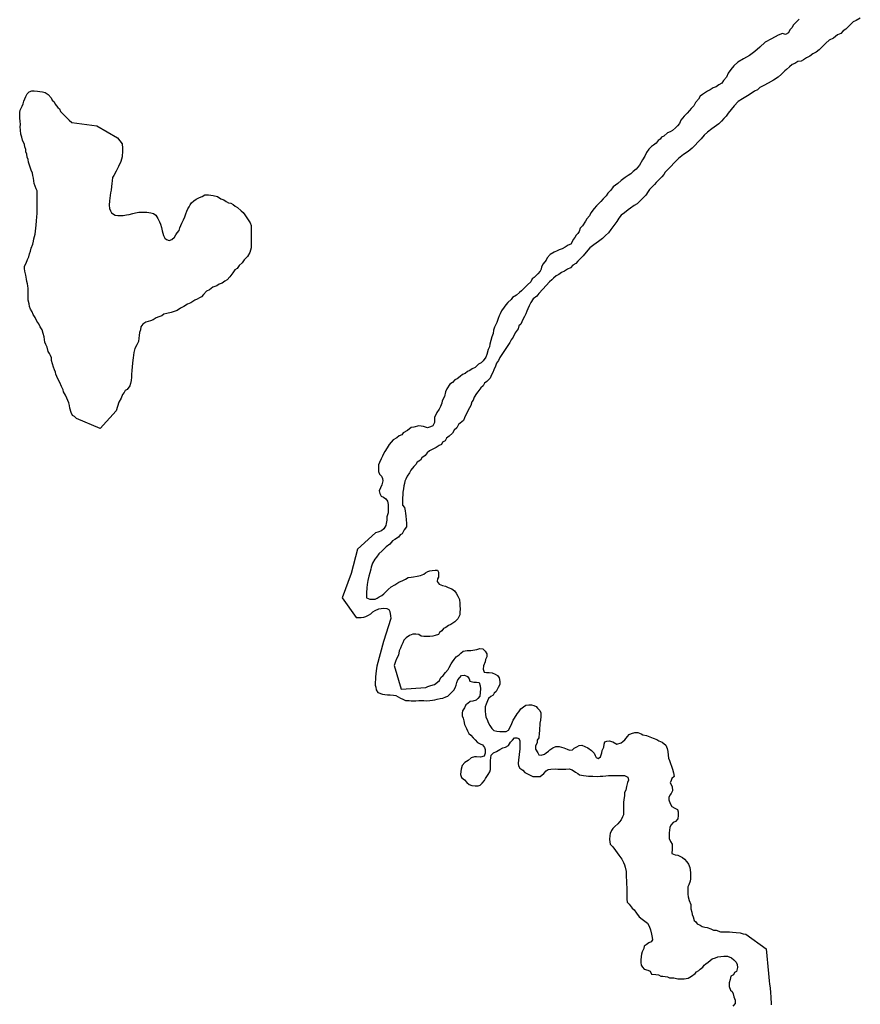
# Model space of a CAD drawing. Extents: x 355798 to 909544, y -1498067 to -574675.
# Drawn here: x 738235 to 774004, y -1183412 to -1141503 of the extents above; entities that cross this region are included whole.
import ezdxf

# ---------------------------------------------------------------- set-up
doc = ezdxf.new("R2010")
doc.units = 0

msp = doc.modelspace()

# ---------------------------------------------------------------- linework, layer by layer
at = {"layer": '0DEC'}
for points in [[(771408.38, -1141483.88), (771270.06, -1141608.5), (771156.75, -1141727), (771087.06, -1141845.88), (770999, -1141933.13), (770948, -1142058.5), (770822.5, -1142139.25), (770698.19, -1142094), (770504.19, -1142161.38), (770222.13, -1142316), (769952.69, -1142458.13), (769732.44, -1142676.38), (769518.69, -1142863.13), (769286.44, -1143030.88), (769029.44, -1143173.13), (768797.38, -1143315.75), (768627.63, -1143465.13), (768495.25, -1143621.25), (768381.63, -1143777.5), (768305.19, -1143953), (768179.19, -1144096.5), (768109.56, -1144209.13), (767990.5, -1144270.88), (767871.19, -1144357.88), (767739.81, -1144407), (767620.56, -1144487.63), (767507.81, -1144543.25), (767294.38, -1144692.25), (767194.06, -1144754.13), (767124.25, -1144885.63), (766992.06, -1145022.88), (766922.19, -1145167), (766808.81, -1145285.38), (766739.5, -1145366.63), (766638.69, -1145478.88), (766512.75, -1145616.13), (766374, -1145784.75), (766316.69, -1145916.38), (766228.44, -1146016.13), (766146.63, -1146103.5), (766008.38, -1146215.5), (765908.06, -1146271.13), (765795.38, -1146320.38), (765650.63, -1146463.75), (765538, -1146506.75), (765487.31, -1146594.38), (765405.69, -1146650.13), (765317.44, -1146756.25), (765204.31, -1146849.63), (765122.69, -1146905.5), (765009.44, -1147017.63), (764902.13, -1147161.38), (764838.38, -1147318.13), (764731, -1147461.75), (764604.13, -1147699.75), (764471.63, -1147868.38), (764339.75, -1147967.75), (764232.88, -1148067.38), (764126.25, -1148129.25), (764000.69, -1148222.5), (763831.13, -1148346.75), (763692.81, -1148471.25), (763491.88, -1148620.25), (763384.63, -1148757.75), (763264.88, -1148888.75), (763189, -1149007.5), (763056.94, -1149125.75), (762956.06, -1149244.38), (762842.81, -1149356.5), (762773.56, -1149425.13), (762672.75, -1149537.38), (762533.81, -1149724.88), (762476.56, -1149850.13), (762369.38, -1149981.25), (762312.38, -1150075.13), (762179.56, -1150281.5), (762085.06, -1150381.25), (762034, -1150512.88), (761983.31, -1150600.5), (761907.81, -1150669), (761850.75, -1150775.38), (761787.63, -1150856.5), (761743, -1150963.13), (761686, -1151056.88), (761579.56, -1151100), (761447.81, -1151186.75), (761316.25, -1151254.63), (761191, -1151303.88), (761103.31, -1151347), (760978.06, -1151402.38), (760808.75, -1151501.5), (760682.75, -1151638.63), (760632, -1151738.88), (760505.75, -1151901.25), (760442.31, -1152020.13), (760422.63, -1152126.88), (760378.19, -1152208.25), (760277.44, -1152314.25), (760126.31, -1152476.38), (760044.69, -1152532.25), (759981.19, -1152657.5), (759849.06, -1152782), (759716.88, -1152919.13), (759584.75, -1153043.75), (759503, -1153112.13), (759371, -1153224.13), (759201.69, -1153329.38), (759150.94, -1153417), (759012.63, -1153541.5), (758918.19, -1153635), (758848.69, -1153734.88), (758741.19, -1153897.5), (758677.69, -1154022.75), (758633.25, -1154104.13), (758588.56, -1154216.88), (758530.75, -1154398.75), (758441.75, -1154586.63), (758396.81, -1154724.63), (758383.06, -1154863), (758331.88, -1155007.13), (758286.81, -1155157.75), (758235.56, -1155308.25), (758222, -1155427.63), (758171, -1155546.75), (758119.19, -1155753.88), (758074.5, -1155866.63), (757954.63, -1156016.5), (757866.44, -1156110), (757759.94, -1156159.25), (757608.88, -1156308.75), (757483.69, -1156357.88), (757389.38, -1156438.75), (757289.25, -1156475.5), (757188.69, -1156562.63), (757082.25, -1156605.63), (756981.63, -1156692.75), (756856, -1156785.88), (756755.81, -1156835.13), (756655, -1156941.13), (756542.06, -1157015.5), (756409.25, -1157215.5), (756358.19, -1157340.88), (756306.5, -1157535.5), (756211.25, -1157723.25), (756197.81, -1157823.75), (756134.06, -1157974.13), (756083.19, -1158080.63), (755988.31, -1158224.38), (755937.5, -1158324.5), (755886.69, -1158424.75), (755885.69, -1158531.63), (755878.38, -1158651.13), (755814.69, -1158788.88), (755708.25, -1158831.88), (755583.13, -1158874.75), (755415.25, -1158822.75), (755215.88, -1158795.5), (755009.56, -1158850.13), (754897.19, -1158861.63), (754740.06, -1158992.13), (754558.25, -1159091), (754488.88, -1159172.13), (754376.19, -1159221.38), (754281.88, -1159302.13), (754131.38, -1159388.75), (754043.13, -1159488.5), (753961.19, -1159582.13), (753872.56, -1159719.63), (753771.38, -1159875.88), (753720.56, -1159976), (753675.94, -1160076.25), (753618.75, -1160189), (753542.5, -1160345.5), (753497.81, -1160452), (753496.69, -1160571.5), (753507.69, -1160735.25), (753550.31, -1160842.63), (753624.38, -1160931.38), (753673.31, -1161032.5), (753691.13, -1161127.13), (753645.94, -1161296.5), (753582.25, -1161434.25), (753524.94, -1161559.5), (753555.13, -1161666.88), (753622.63, -1161787), (753722, -1161832), (753814.94, -1161895.88), (753888.81, -1162003.63), (753912.44, -1162142.25), (753917.75, -1162249.25), (753916.69, -1162356.25), (753909.25, -1162488.25), (753851.44, -1162663.88), (753850.13, -1162808.5), (753830.19, -1162940.5), (753816.81, -1163034.75), (753728.19, -1163178.5), (753633.88, -1163253), (753477.38, -1163320.63), (753377.31, -1163344.88), (752612.44, -1164040.13)], [(774003.69, -1141433), (773828.06, -1141544.63), (773702.88, -1141593.88), (773595.94, -1141699.88), (773514.13, -1141780.88), (773388.25, -1141905.5), (773281.63, -1141973.75), (773168.31, -1142092.25), (773036.75, -1142154), (772867.19, -1142284.5), (772679.31, -1142370.88), (772534.63, -1142508), (772383.56, -1142657.63), (772251.44, -1142788.5), (772125.88, -1142881.75), (771988, -1142949.63), (771849.88, -1143055.38), (771712.06, -1143123.25), (771592.69, -1143216.5), (771492.44, -1143266), (771342.56, -1143289.63), (771223.31, -1143370.38), (771110.69, -1143407), (770985, -1143512.88), (770859.31, -1143618.63), (770790.13, -1143680.88), (770645.44, -1143824.25), (770507.06, -1143955.13), (770306.31, -1144079.13), (770086.94, -1144202.88), (769898.88, -1144308.13), (769729.75, -1144388.25), (769629, -1144494.38), (769497.56, -1144543.38), (769365.63, -1144649.13), (769202.56, -1144748.25), (768989.44, -1144865.88), (768801.25, -1144983.63), (768637.5, -1145164.5), (768505.06, -1145326.88), (768385.19, -1145476.75), (768302.94, -1145608.13), (768202.19, -1145714.25), (768101.44, -1145826.5), (767988.19, -1145932.38), (767881.56, -1146000.63), (767693.13, -1146143.5), (767504.75, -1146286.5), (767353.81, -1146423.5), (767227.69, -1146579.63), (767089.19, -1146716.75), (766975.81, -1146841.5), (766843.75, -1146966.13), (766674.06, -1147109.25), (766479.44, -1147245.75), (766265.94, -1147407.38), (766083.38, -1147594.38), (765938.5, -1147750.38), (765806.19, -1147900.13), (765705.56, -1147987.25), (765642.31, -1148087.38), (765554.06, -1148193.5), (765415.56, -1148336.88), (765314.81, -1148436.63), (765245.56, -1148511.38), (765138.38, -1148636.25), (765037.69, -1148736), (764980.81, -1148817.25), (764873.38, -1148973.5), (764747.5, -1149098.13), (764634.19, -1149216.63), (764502.13, -1149334.88), (764376.69, -1149409.25), (764225.94, -1149527.38), (764131.81, -1149589.38), (763968.44, -1149726.25), (763824.13, -1149819.13), (763723.19, -1149944), (763640.75, -1150094.25), (763514.44, -1150269.25), (763394.38, -1150438), (763287.19, -1150569.13), (763167.56, -1150693.75), (763029.19, -1150818.38), (762865.81, -1150948.88), (762658.69, -1151091.63), (762489.19, -1151215.75), (762344.06, -1151396.88), (762205.44, -1151552.88), (762098.38, -1151665.13), (761978.81, -1151783.5), (761896.81, -1151883.38), (761777.75, -1151945.13), (761670.69, -1152063.63), (761545.38, -1152125.38), (761419.81, -1152212.13), (761288.38, -1152261.25), (761175.25, -1152354.5), (761062.56, -1152403.75), (760949.31, -1152509.63), (760880.13, -1152571.88), (760779.5, -1152665.25), (760640.88, -1152815), (760496, -1152977.13), (760326, -1153151.63), (760237.69, -1153264), (760086.81, -1153388.5), (759979.44, -1153538.38), (759909.56, -1153676.13), (759858.38, -1153814), (759813.88, -1153908), (759769.13, -1154027.13), (759718.19, -1154139.88), (759642.25, -1154258.75), (759559.38, -1154459.25), (759477.5, -1154540.25), (759439, -1154659.38), (759312.69, -1154834.38), (759230, -1155009.75), (759147.81, -1155128.5), (759096.81, -1155247.5), (758983, -1155416.25), (758894.5, -1155547.5), (758806, -1155672.5), (758660.69, -1155878.75), (758609.63, -1156004.13), (758527.44, -1156122.88), (758482.63, -1156254.5), (758406.38, -1156404.75), (758367.88, -1156524), (758317.06, -1156624.13), (758253.38, -1156761.88), (758114.88, -1156905.25), (758008.19, -1156973.38), (757951, -1157086.13), (757850.38, -1157179.5), (757730.38, -1157341.88), (757673.56, -1157416.88), (757578.56, -1157573.25), (757533.81, -1157692.38), (757476.94, -1157773.5), (757425.69, -1157917.75), (757381.06, -1158024.25), (757298.81, -1158149.25), (757254.25, -1158249.5), (757209.63, -1158349.75), (757165.06, -1158450), (757120.31, -1158569.13), (756913, -1158730.63), (756830.56, -1158874.5), (756723.56, -1158980.38), (756653.81, -1159105.63), (756515.44, -1159230), (756402.44, -1159310.75), (756332.69, -1159429.5), (756232.31, -1159491.5), (756187.88, -1159579.13), (756087.69, -1159622.13), (755949.63, -1159708.88), (755811.69, -1159789.25), (755667.69, -1159850.75), (755573.31, -1159937.88), (755484.88, -1160056.63), (755346.81, -1160149.63), (755296, -1160249.75), (755151.75, -1160336.38), (755094.75, -1160430.13), (755006.56, -1160517.38), (754874.06, -1160679.63), (754816.94, -1160792.38), (754722.06, -1160929.75), (754670.94, -1161061.38), (754626.56, -1161142.75), (754613.13, -1161243.25), (754574.81, -1161337.25), (754561.13, -1161475.5), (754541.06, -1161620), (754533.81, -1161727), (754526.38, -1161852.75), (754519.19, -1161959.63), (754529.75, -1162161), (754609.81, -1162268.75), (754633.5, -1162407.5), (754657.44, -1162514.63), (754662.69, -1162621.63), (754686.06, -1162791.75), (754690.94, -1162936.5), (754689.5, -1163087.5), (754600.94, -1163218.75), (754505.88, -1163381.38), (754418.13, -1163430.75), (754354.88, -1163524.5), (754198, -1163623.63), (754097.63, -1163685.5), (753977.88, -1163822.75), (753833.25, -1163947.13), (753745.25, -1164021.75), (753657, -1164115.25), (753512.44, -1164233.25), (753423.81, -1164377.13), (753341.81, -1164470.63), (753252.94, -1164639.63), (753189.06, -1164802.63), (753169.44, -1164896.75), (753130.63, -1165047.38), (753091.81, -1165191.63), (753052.69, -1165373.75), (753013.63, -1165549.5), (753006.06, -1165687.75)], [(741653.69, -1158901.38), (740655.75, -1158480.88), (740569.19, -1158398.25), (740488.63, -1158347.13), (740421.13, -1158226.88), (740366.75, -1158037.75), (740349.13, -1157918), (740331.44, -1157810.88), (740288.69, -1157709.88), (740239.75, -1157608.75), (740184.69, -1157488.75), (740104.88, -1157349.5), (740087.06, -1157255), (740007.31, -1157109.63), (739946.5, -1156939.13), (739866.63, -1156812.63), (739817.81, -1156692.63), (739775.06, -1156597.88), (739757.19, -1156503.38), (739714.5, -1156402.25), (739671.88, -1156288.63), (739635.69, -1156156.25), (739593.31, -1156011.13), (739581.88, -1155897.88), (739539.13, -1155803.13), (739496.25, -1155714.63), (739447.19, -1155626), (739399.06, -1155436.88), (739350.13, -1155329.5), (739307.38, -1155228.5), (739295.94, -1155115.13), (739278.25, -1155008), (739235.94, -1154863), (739187.44, -1154705.25), (739107.5, -1154578.63), (739046.38, -1154446), (738966.31, -1154338.25), (738886.69, -1154180.25), (738806.75, -1154053.75), (738764.13, -1153940.13), (738690.31, -1153826.13), (738647.75, -1153706.25), (738636.25, -1153599.25), (738600.25, -1153447.88), (738595.38, -1153296.88), (738597, -1153120.88), (738592.31, -1152944.75), (738574.63, -1152837.63), (738563, -1152743.13), (738545.13, -1152648.63), (738527.31, -1152554.13), (738491.5, -1152371.38), (738455.56, -1152213.88), (738437.88, -1152100.5), (738432.63, -1151987.25), (738514.88, -1151862.25), (738572.38, -1151711.88), (738617.06, -1151599.13), (738649.38, -1151473.63), (738687.81, -1151360.75), (738726.5, -1151222.75), (738790.38, -1151053.63), (738828.94, -1150928.25), (738842.31, -1150827.75), (738893.94, -1150633.25), (738901.31, -1150507.5), (738914.94, -1150381.88), (738928.63, -1150243.63), (738948.94, -1150067.75), (738962.94, -1149898.13), (738976.75, -1149753.5), (738977.69, -1149646.63), (738978.63, -1149546), (738979.5, -1149445.38), (738980.63, -1149325.88), (738981.94, -1149175), (738983, -1149055.5), (738984.5, -1148892), (738972.94, -1148791.25), (738936.38, -1148696.63), (738893.69, -1148589.25), (738844.88, -1148469.25), (738828.13, -1148249), (738791.75, -1148135.38), (738780.13, -1148041), (738725.19, -1147908.38), (738688.56, -1147820), (738633.88, -1147655.88), (738616.06, -1147561.38), (738598.25, -1147460.63), (738549.31, -1147353.25), (738544.13, -1147233.63), (738501.44, -1147126.38), (738489.88, -1147025.63), (738447.19, -1146918.25), (738435.69, -1146811.25), (738349.94, -1146634.38), (738319.88, -1146508.25), (738283.69, -1146369.5), (738266.44, -1146212.13), (738261.5, -1146061.13), (738262.44, -1145960.5), (738251.19, -1145822.13), (738239.81, -1145696.25), (738234.88, -1145551.5), (738242, -1145451), (738261.56, -1145356.75), (738337.94, -1145187.75), (738376.25, -1145081.25), (738414.63, -1144974.63), (738453, -1144874.38), (738491.31, -1144774.13), (738548.44, -1144655.13), (738636.56, -1144568), (738749.13, -1144531.38), (738855.13, -1144532.38), (738986, -1144546.13), (739091.94, -1144553.5), (739210.25, -1144573.5), (739316, -1144606), (739439.94, -1144688.88), (739569.69, -1144828.5), (739618.69, -1144929.63), (739699.19, -1144993.25), (739741.88, -1145100.63), (739853, -1145233.75), (739933.5, -1145297.5), (739969.94, -1145404.75), (740056.44, -1145493.63), (740136.81, -1145576.13), (740241.94, -1145677.75), (740340.81, -1145773), (740452.19, -1145874.75), (741511.06, -1146024.25)], [(741511.06, -1146024.25), (742398.38, -1146528.75), (742490.81, -1146655.5), (742589.38, -1146788.5), (742612.75, -1146971.13), (742611.63, -1147090.63), (742596.94, -1147342.13), (742545.25, -1147542.88), (742437.25, -1147755.63), (742342.06, -1147943.5), (742240.56, -1148131.13), (742189.88, -1148225), (742176.19, -1148357), (742156.44, -1148470), (742142.81, -1148601.88), (742122.75, -1148752.75), (742102.94, -1148872), (742083.19, -1148991.25), (742056.25, -1149211.25), (742048.38, -1149393.5), (742059.5, -1149544.63), (742096.06, -1149639.25), (742138.94, -1149727.75), (742293.94, -1149823.63), (742406.13, -1149831), (742499.63, -1149838.25), (742643.06, -1149839.63), (742780.56, -1149803.25), (742892.94, -1149791.75), (743049.25, -1149749.13), (743168, -1149718.88), (743305.44, -1149695.13), (743430.25, -1149690), (743548.69, -1149691.13), (743648.44, -1149698.38), (743810.44, -1149718.88), (743934.81, -1149757.88), (744021.44, -1149827.88), (744107.5, -1149967.13), (744187.31, -1150106.25), (744230.13, -1150201), (744266.19, -1150352.38), (744302.38, -1150491), (744326.44, -1150591.88), (744356.75, -1150686.63), (744405.56, -1150800.25), (744479.81, -1150863.88), (744598, -1150902.75), (744710.69, -1150853.5), (744823.75, -1150766.63), (744874.63, -1150660.13), (744931.5, -1150579), (745013.5, -1150472.88), (745051.88, -1150366.25), (745096.44, -1150266.13), (745141, -1150165.88), (745210.88, -1150028.13), (745255.75, -1149890.25), (745300.56, -1149764.88), (745345.19, -1149658.38), (745383.5, -1149558), (745446.69, -1149464.38), (745491.06, -1149383), (745541.75, -1149295.38), (745648.56, -1149214.63), (745742.69, -1149146.38), (745880.63, -1149066), (746005.69, -1149029.38), (746112.38, -1148961.25), (746262, -1148962.75), (746473.88, -1148983.63), (746648.06, -1149035.63), (746790.69, -1149125.13), (746915, -1149170.38), (747026.56, -1149247), (747119.69, -1149298.13), (747219.31, -1149311.75), (747312.44, -1149363), (747405.25, -1149439.38), (747498.31, -1149496.88), (747659.19, -1149636.88), (747739.63, -1149706.75), (747819.75, -1149814.5), (747906, -1149934.88), (747961.31, -1150023.5), (748041.19, -1150156.38), (748090.06, -1150270.13), (748088.44, -1150452.5), (748087.31, -1150572), (748086.44, -1150672.63), (748084.88, -1150842.5), (748084, -1150943.13), (748083, -1151050), (748081.5, -1151213.63), (748023.63, -1151408), (747934.81, -1151577), (747783.75, -1151726.5), (747707.69, -1151857.88), (747575.75, -1151969.75), (747493.56, -1152088.5), (747387, -1152150.38), (747298.56, -1152275.25), (747178.5, -1152444), (747065.06, -1152575), (746958.5, -1152636.88), (746851.63, -1152723.88), (746726.56, -1152760.38), (746619.88, -1152834.75), (746457.31, -1152883.5), (746306.56, -1152995.25), (746181.25, -1153063.25), (746055.19, -1153206.63), (745973.25, -1153300.25), (745879.31, -1153343.38), (745791.56, -1153392.75), (745685.13, -1153435.75), (745521.88, -1153553.75), (745371.69, -1153608.88), (745214.81, -1153714.25), (745070.75, -1153782), (744938.94, -1153875), (744801.31, -1153924), (744682.44, -1153966.88), (744501.19, -1154002.88), (744369.94, -1154039.25), (744282.06, -1154101.38), (744156.94, -1154144.13), (744038, -1154187), (743912.44, -1154280.13), (743793.63, -1154316.63), (743599.69, -1154377.63), (743474.25, -1154458.13), (743385.81, -1154583.13), (743372.19, -1154708.75), (743327.56, -1154815.25), (743313.88, -1154947.25), (743306.56, -1155060.38), (743286.56, -1155204.88), (743222.94, -1155342.63), (743140.44, -1155499), (743095.19, -1155668.38), (743081.75, -1155775.25), (743061.88, -1155900.75), (743042.31, -1155995), (743028.69, -1156120.63), (743021, -1156277.75), (743000.81, -1156441.13), (742993.13, -1156598.25), (742985.75, -1156724), (742972.06, -1156856), (742945.81, -1156994.13), (742919.94, -1157094.5), (742806.31, -1157244.25), (742718.63, -1157287.5), (742674.13, -1157375), (742611.06, -1157456.25), (742547.19, -1157619.13), (742458.38, -1157781.75), (742400.56, -1157963.63), (742342.75, -1158145.38), (741653.69, -1158901.38)], [(752612.44, -1164040.13), (752338.25, -1165077.13), (751954.5, -1166106.25)], [(753006.06, -1165687.75), (752991.63, -1165895.25), (752990.5, -1166021.13), (752995.81, -1166115.5), (753138.81, -1166167.25), (753238.56, -1166168.25), (753357.13, -1166163.25), (753444.88, -1166120), (753526.38, -1166070.5), (753639.19, -1166015.13), (753727.25, -1165934.13), (753834.25, -1165834.63), (753916.06, -1165753.63), (754041.88, -1165641.63), (754192.38, -1165555.13), (754374.25, -1165450), (754530.94, -1165369.75), (754656.19, -1165314.38), (754762.94, -1165240), (754894, -1165228.75), (754987.75, -1165210.75), (755150.06, -1165193.5), (755293.88, -1165157.25), (755425.38, -1165102), (755506.88, -1165052.5), (755600.94, -1164996.75), (755688.56, -1164966.25), (755782.38, -1164942), (755913.44, -1164930.75), (756007, -1164931.63), (756049.88, -1165013.88), (756055.13, -1165120.88), (756054.13, -1165227.88), (756009.69, -1165309.25), (756002.38, -1165422.38), (756082.5, -1165523.88), (756225.44, -1165581.88), (756356.13, -1165614.75), (756467.88, -1165666.13), (756623.25, -1165724.38), (756734.69, -1165813.63), (756808.63, -1165908.75), (756882.25, -1166041.63), (756943.31, -1166180.63), (756966.69, -1166350.75), (756965.5, -1166470.25), (756970.81, -1166571), (756969.13, -1166747.13), (756962, -1166841.5), (756879.31, -1167010.5), (756747.19, -1167135), (756583.94, -1167246.63), (756477.56, -1167289.63), (756364.5, -1167370.25), (756270.56, -1167413.38), (756200.94, -1167519.63), (756094.25, -1167587.75), (756049.81, -1167669), (755912.13, -1167718), (755818.44, -1167735.88), (755687.19, -1167759.75), (755562.5, -1167758.5), (755431.5, -1167757.13), (755319.38, -1167743.38), (755220.31, -1167666.88), (755095.69, -1167653.13), (754964.75, -1167651.75), (754820.69, -1167713.25), (754676.31, -1167812.38), (754581.81, -1167912.13), (754530.75, -1168031.13), (754486.13, -1168137.63), (754441.38, -1168250.38), (754384.13, -1168369.38), (754357.44, -1168551.5), (754268.63, -1168708), (754223.94, -1168820.75), (754172.44, -1168990.13), (754464, -1169992.25)], [(751954.5, -1166106.25), (752557.63, -1166947.88), (752651.19, -1166948.75), (752769.69, -1166950), (752875.81, -1166938.5), (752969.75, -1166901.63), (753082.5, -1166846.25), (753170.25, -1166796.75), (753258.44, -1166709.5), (753358.81, -1166647.63), (753515.44, -1166573.75), (753609.06, -1166562.13), (753721.44, -1166550.63), (753852.31, -1166564.63), (753939.19, -1166609.5), (753982.06, -1166698), (754011.5, -1166880.75), (754022.94, -1166987.88), (753708.69, -1167966.25)], [(753708.69, -1167966.25), (753429.94, -1169020.25), (753409.38, -1169215.13), (753395.69, -1169340.75), (753375.75, -1169472.75), (753368.5, -1169573.25), (753367.19, -1169718), (753366.13, -1169824.88), (753383.94, -1169919.5), (753401.69, -1170020.38), (753475.44, -1170134.38), (753668.13, -1170205.5), (753767.75, -1170225.38), (753886.13, -1170239.13), (754004.63, -1170240.38), (754141.75, -1170248.13), (754235.13, -1170267.88), (754334.38, -1170325.63), (754439.88, -1170383.25), (754539.25, -1170422), (754657.25, -1170479.88), (754800.63, -1170487.63), (754894.13, -1170488.63), (755093.75, -1170490.63), (755218.5, -1170485.63), (755324.56, -1170486.75), (755436.81, -1170487.88), (755561.5, -1170489.13), (755680.06, -1170484), (755804.94, -1170472.75), (755904.94, -1170448.63), (755998.81, -1170418.13), (756123.75, -1170394.25), (756236.19, -1170376.5), (756361.44, -1170327.38), (756449.06, -1170290.5), (756543.31, -1170216), (756619.06, -1170122.38), (756701, -1170035.13), (756770.44, -1169947.75), (756802.69, -1169834.88), (756828.69, -1169721.88), (756873.56, -1169596.5), (756961.88, -1169496.75), (757037.38, -1169422), (757162.38, -1169398.13), (757286.5, -1169462.25), (757354.19, -1169557.38), (757390.75, -1169652.13), (757564.94, -1169697.88), (757677.19, -1169699), (757783.06, -1169719), (757825.44, -1169851.63), (757836.69, -1169983.88), (757835.19, -1170141.13), (757821.25, -1170292), (757733, -1170391.75), (757651.25, -1170460.13), (757519.81, -1170509.13), (757407.38, -1170526.88), (757300.5, -1170613.88), (757218.88, -1170669.63), (757155.31, -1170794.88), (757073, -1170926.13), (757059.56, -1171026.63), (757064.69, -1171140), (757101.25, -1171234.75), (757131.31, -1171348.25), (757167.31, -1171499.63), (757210.19, -1171581.88), (757246.75, -1171670.38), (757295.69, -1171771.5), (757344.56, -1171879), (757431.13, -1171961.75), (757523.69, -1172063.38), (757622.56, -1172158.75), (757715.13, -1172266.63), (757826.75, -1172330.75), (757926.19, -1172369.5), (758006.19, -1172483.5), (758036.5, -1172572), (758047.56, -1172723.13), (758002.63, -1172854.75), (757846.38, -1172890.88), (757678, -1172882.88), (757584.44, -1172881.88), (757440.63, -1172924.5), (757314.88, -1173030.13), (757183, -1173123.13), (757057, -1173254), (757024.44, -1173398.38), (757011, -1173499), (756997.31, -1173624.63), (757039.63, -1173763.5), (757157.19, -1173859.13), (757262.19, -1173967.13), (757361.13, -1174056.25), (757473.06, -1174095.13), (757622.56, -1174115.63), (757741.13, -1174110.5), (757834.94, -1174080), (757916.75, -1174005.38), (758011.5, -1173880.5), (758062.19, -1173799.25), (758119.13, -1173718), (758169.88, -1173624.13), (758239.63, -1173511.63), (758265.5, -1173411.13), (758266.56, -1173298), (758267.5, -1173203.63), (758269.06, -1173040), (758276.5, -1172914.25), (758302.38, -1172813.75), (758390.81, -1172701.5), (758528.5, -1172652.5), (758660.25, -1172572.13), (758798.19, -1172498), (758904.56, -1172461.38), (759029.88, -1172399.75), (759112.38, -1172255.88), (759200.5, -1172168.63), (759282.5, -1172075.13), (759382.31, -1172069.88), (759469.31, -1172102.13), (759512.19, -1172190.75), (759517.38, -1172297.75), (759516.44, -1172398.38), (759515.06, -1172536.88), (759487.88, -1172775.63), (759467.88, -1172907.63), (759454.44, -1173008.13), (759446.75, -1173159.13), (759458.19, -1173266.13), (759513.38, -1173367.38), (759637.31, -1173450.5), (759723.69, -1173552), (759841.75, -1173597.25), (759928.56, -1173648.5), (760065.13, -1173712.88), (760183.69, -1173714.13), (760277.25, -1173715.13), (760383.31, -1173709.88), (760540.44, -1173585.63), (760641.31, -1173473.38), (760722.88, -1173423.88), (760841.63, -1173400), (761022.56, -1173395.5), (761128.56, -1173396.63), (761247.06, -1173397.88), (761365.56, -1173399), (761477.81, -1173400.25), (761608.88, -1173395.25), (761745.69, -1173434.38), (761888.19, -1173536.63), (761981.19, -1173594.13), (762061.75, -1173645.38), (762223.63, -1173678.5), (762335.75, -1173692.25), (762441.69, -1173699.63), (762628.75, -1173707.88), (762809.63, -1173709.63), (762928.19, -1173704.63), (763053, -1173699.63), (763171.69, -1173682), (763290.25, -1173676.88), (763383.81, -1173677.88), (763527.31, -1173673), (763633.31, -1173674.13), (763733.13, -1173675.13), (763864.06, -1173676.5), (763970.13, -1173677.63), (764106.69, -1173748.25), (764142.94, -1173868.13), (764104.5, -1173974.75), (764059.25, -1174137.88), (764020.25, -1174301.13), (763975.69, -1174395), (763974.5, -1174520.88), (763947.81, -1174703.13), (763934.31, -1174810), (763933.25, -1174917), (763931.38, -1175112), (763930.13, -1175244.13), (763929.06, -1175351.13), (763878.31, -1175438.75), (763827.25, -1175564), (763688.44, -1175726.25), (763562.56, -1175838.13), (763468.19, -1175925.25), (763411.25, -1176012.88), (763366.38, -1176138.25), (763346.75, -1176232.38), (763332.63, -1176402.13), (763362, -1176591.25), (763466.81, -1176711.88), (763590.06, -1176870.5), (763731.69, -1177060.75), (763861, -1177232), (763934.44, -1177377.5), (763964.69, -1177478.5), (764001.19, -1177573.38), (764036.81, -1177756.25), (764041.88, -1177882.13), (764046.81, -1178014.38), (764051.94, -1178127.63), (764056.56, -1178291.38), (764073.63, -1178461.38), (764072.63, -1178568.38), (764071.5, -1178681.63), (764070.19, -1178813.75), (764069.06, -1178933.38), (764086.56, -1179059.38), (764172.94, -1179154.63), (764296.19, -1179313.25), (764376.5, -1179389.63), (764474.88, -1179535.38), (764598.06, -1179694), (764721.94, -1179783.5), (764833.38, -1179872.75), (764944.81, -1179955.63), (765024.69, -1180082.38), (765073, -1180246.5), (765114.88, -1180429.5), (765151, -1180562), (765156.25, -1180662.75), (765099.25, -1180750.25), (765005.25, -1180793.38), (764898.38, -1180880.25), (764804.25, -1180936), (764790.88, -1181030.25), (764727.13, -1181174.25), (764688.63, -1181280.88), (764675.19, -1181381.38), (764661.19, -1181538.63), (764660.19, -1181639.25), (764677.94, -1181740.13), (764739.44, -1181828.88), (764800.94, -1181917.63), (764956.5, -1181957.13), (765062, -1182008.5), (765117.06, -1182122.38), (765303.94, -1182143.25), (765422.25, -1182163.38), (765509.06, -1182214.63), (765602.63, -1182215.63), (765702.38, -1182222.88), (765795.81, -1182236.5), (765882.69, -1182281.5), (765976.25, -1182282.38), (766069.75, -1182289.75), (766244.06, -1182323), (766387.5, -1182324.5), (766506, -1182325.75), (766674.69, -1182296.13), (766825.19, -1182215.88), (766982.25, -1182104.25), (767039.13, -1182029.25), (767126.94, -1181979.88), (767189.94, -1181911.25), (767296.81, -1181830.63), (767353.81, -1181743), (767435.38, -1181693.63), (767535.94, -1181612.75), (767699.38, -1181482.38), (767843.31, -1181439.75), (767943.56, -1181390.5), (768068.5, -1181372.88), (768193.25, -1181368), (768355.44, -1181369.63), (768517.06, -1181428)], [(754464, -1169992.25), (755510.75, -1169922.38), (755604.69, -1169885.5), (755729.75, -1169849.13), (755880, -1169794), (756011.81, -1169707.25), (756099.88, -1169626.38), (756157.19, -1169507.38), (756257.81, -1169414), (756352.56, -1169289.13), (756466.06, -1169158.13), (756510.5, -1169076.88), (756593.13, -1168920.38), (756656.31, -1168833), (756725.81, -1168733), (756814.25, -1168620.63), (756939.75, -1168540.13), (757009.06, -1168465.25), (757109.63, -1168384.5), (757272.06, -1168354.75), (757428, -1168356.25), (757521.69, -1168338.38), (757690.38, -1168308.63), (757815.5, -1168272.13), (757940.06, -1168286), (758045.19, -1168387.75), (758112.75, -1168495.38), (758117.81, -1168621.25), (758060.56, -1168734), (758047.19, -1168834.5), (757964.44, -1169009.88), (757956.94, -1169141.88), (757999.31, -1169274.5), (758098.94, -1169294.38), (758217.44, -1169295.63), (758335.94, -1169296.75), (758472.56, -1169361.13), (758559.31, -1169418.63), (758633.25, -1169513.75), (758662.94, -1169671.38), (758661.75, -1169797.25), (758598.13, -1169928.75), (758515.44, -1170097.75), (758427.5, -1170166), (758376.69, -1170259.88), (758288.88, -1170309.38), (758188.19, -1170402.75), (758137.44, -1170490.25), (758079.88, -1170640.75), (758047.63, -1170753.63), (758045.88, -1170942.38), (758051, -1171055.75), (758074.69, -1171188.13), (758123.56, -1171295.5), (758166, -1171421.88), (758245.94, -1171542.25), (758319.63, -1171668.75), (758412.31, -1171757.88), (758536.81, -1171784.25), (758667.63, -1171798.25), (758804.88, -1171799.63), (758929.56, -1171800.88), (759036.19, -1171739), (759099.75, -1171613.88), (759176.06, -1171463.63), (759227.31, -1171319.5), (759290.56, -1171232), (759398.31, -1171050.63), (759480.25, -1170957), (759562.5, -1170838.38), (759669.31, -1170757.63), (759776.06, -1170683.25), (759894.75, -1170659.25), (760007, -1170660.38), (760112.75, -1170693), (760212.13, -1170738), (760273.75, -1170814.13), (760366.44, -1170909.5), (760415.44, -1171004.38), (760413.94, -1171161.75), (760393.69, -1171318.75), (760373.75, -1171450.75), (760360.38, -1171545), (760353.13, -1171651.88), (760352, -1171771.5), (760344.69, -1171878.38), (760317.88, -1172073.13), (760254.63, -1172166.88), (760247.44, -1172267.5), (760183.5, -1172430.38), (760182.31, -1172556.25), (760280.56, -1172714.63), (760323.44, -1172796.88), (760429.38, -1172810.5), (760560.81, -1172761.5), (760642.44, -1172705.75), (760730.38, -1172637.38), (760799.63, -1172575.25), (760918.88, -1172494.63), (761044.13, -1172445.63), (761193.94, -1172434.5), (761386.69, -1172493.13), (761535.81, -1172551.25), (761629, -1172596.25), (761753.81, -1172585), (761829.44, -1172504), (761942.19, -1172454.75), (762042.5, -1172399.13), (762154.94, -1172381.5), (762285.38, -1172439.38), (762409.63, -1172491), (762564.44, -1172612.25), (762681.88, -1172720.38), (762718.38, -1172821.38), (762761.25, -1172903.75), (762854.31, -1172955), (762942.38, -1172874.13), (763000.13, -1172711), (763019.81, -1172604.25), (763096.06, -1172460.38), (763103.44, -1172340.88), (763129.31, -1172246.75), (763216.94, -1172216.13), (763310.63, -1172198.25), (763478.63, -1172244), (763646.19, -1172333.88), (763827.5, -1172285.38), (763902.88, -1172229.5), (763978.38, -1172161), (764098.38, -1172011.25), (764173.94, -1171930.25), (764261.69, -1171887), (764405.56, -1171844.5), (764530.31, -1171845.75), (764673.25, -1171897.5), (764753.88, -1171948.75), (764909.56, -1171975.5), (765046.25, -1172033.5), (765182.94, -1172085.25), (765350.88, -1172137.38), (765437.63, -1172194.88), (765574.31, -1172252.88), (765729, -1172380.38), (765783.81, -1172519.38), (765813.81, -1172645.63), (765831, -1172809.38), (765848.5, -1172929.13), (765891.25, -1173030.25), (765927.44, -1173156.5), (765969.94, -1173276.5), (766012.38, -1173402.88), (766060.81, -1173560.63), (766078, -1173718.13), (765989.81, -1173805.38), (765957.81, -1173893.13), (765919.44, -1173987.13), (766005.31, -1174139.13), (766009.81, -1174321.63), (765952.63, -1174434.38), (765895.69, -1174515.5), (765857.38, -1174609.5), (765850.13, -1174710.13), (765917.25, -1174868.25), (765990.88, -1174994.88), (766114.94, -1175065.38), (766226.69, -1175123.13), (766256.94, -1175217.88), (766255.44, -1175375.13), (766235.38, -1175513.38), (766134.44, -1175632), (766040.5, -1175668.75), (765945.75, -1175793.63), (765895, -1175881.25), (765881.38, -1176000.63), (765874.13, -1176107.5), (765867, -1176201.88), (765865.5, -1176352.88), (765932.94, -1176479.5), (765994.19, -1176593.38), (765993, -1176713), (765992.13, -1176807.38), (765990.31, -1176989.88), (766127, -1177047.88), (766232.94, -1177061.63), (766326, -1177112.88), (766444, -1177164.5), (766524.31, -1177240.88), (766629.38, -1177342.63), (766697, -1177450.25), (766745.44, -1177595.5), (766774.63, -1177803.5), (766773.13, -1177960.88), (766772.06, -1178067.88), (766758.63, -1178168.38), (766700.94, -1178325.13), (766668.94, -1178412.88), (766667.13, -1178595.38), (766665.94, -1178721.25), (766683.5, -1178841), (766725.69, -1178992.5), (766786.31, -1179169.38), (766797.06, -1179345.63), (766833.13, -1179484.5), (766844.63, -1179585.38), (766887.31, -1179686.5), (766935.69, -1179844.25), (767010, -1179901.75), (767059, -1179990.38), (767183.19, -1180048.25), (767276.25, -1180099.63), (767388.31, -1180126), (767487.94, -1180139.63), (767649.5, -1180204.25), (767761.31, -1180249.5), (767873.5, -1180263.25), (768060.06, -1180321.75), (768222.19, -1180323.5), (768321.94, -1180330.88), (768440.44, -1180332.13), (768571.31, -1180339.75), (768727.13, -1180354), (768889.19, -1180368.25), (769019.75, -1180413.63), (769138.06, -1180433.75), (769993.81, -1181044.5)], [(769993.81, -1181044.5), (770101, -1182105.5), (770118.25, -1182256.75), (770129.25, -1182407.88), (770146.5, -1182559.13), (770163.69, -1182710.38), (770180.31, -1182924.5), (770197.44, -1183088.38), (770202.63, -1183195.38), (770207.69, -1183315), (770212.75, -1183434.63)], [(768517.06, -1181428), (768622.19, -1181523.5), (768720.94, -1181625.25), (768757.44, -1181720), (768781.25, -1181839.88), (768729.69, -1182009.25), (768648.06, -1182065), (768603.44, -1182159), (768496.81, -1182220.75), (768470.56, -1182352.75), (768425.44, -1182503.25), (768424, -1182648), (768478.63, -1182805.88), (768546.63, -1182869.63), (768589.25, -1182970.75), (768625.5, -1183090.75), (768680.19, -1183242.38), (768678.81, -1183380.75), (768577.94, -1183486.75)]]:
    msp.add_lwpolyline(points, dxfattribs=at)

doc.saveas('drawing.dxf')
